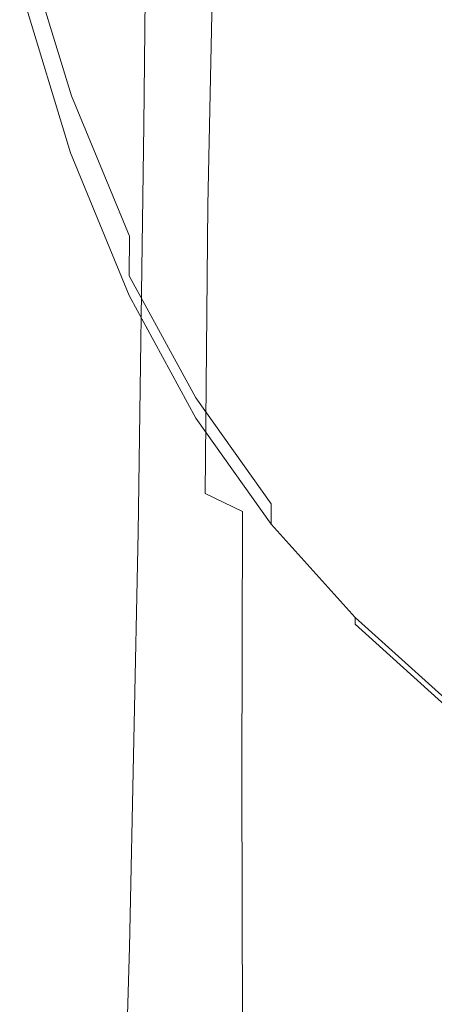
# Model space of a CAD drawing. Extents: x -108 to 108, y -199 to 0.
# Drawn here: x -21 to -14, y -136 to -119 of the extents above; entities that cross this region are included whole.
import ezdxf

# ---------------------------------------------------------------- set-up
doc = ezdxf.new("R2010")
doc.units = 0
doc.header["$LTSCALE"] = 500
doc.header["$MEASUREMENT"] = 0
doc.layers.add('FERRO_CHROM', color=7, linetype='Continuous')

msp = doc.modelspace()

# ---------------------------------------------------------------- linework, layer by layer
at = {"layer": 'FERRO_CHROM', "lineweight": 0}
for points, invisible_edges in [([(-20.378, -113.866, 2.465), (-20.36, -120.103, 3.015), (-20.374, -120.112, 4.903), (-20.393, -113.862, 4.357)], 15), ([(-20.393, -113.862, 4.357), (-20.374, -120.112, 4.903), (-20.373, -120.134, 6.639), (-20.392, -113.877, 6.122)], 15), ([(-20.39, -113.892, 7.698), (-20.392, -113.877, 6.122), (-20.373, -120.134, 6.639), (-20.373, -120.151, 8.156)], 15), ([(-20.353, -113.919, 9.095), (-20.39, -113.892, 7.698), (-20.373, -120.151, 8.156), (-20.339, -120.192, 9.468)], 15), ([(-20.332, -113.913, 0.506), (-20.317, -120.12, 1.041), (-20.36, -120.103, 3.015), (-20.378, -113.866, 2.465)], 15), ([(-20.246, -113.973, 10.323), (-20.353, -113.919, 9.095), (-20.339, -120.192, 9.468), (-20.239, -120.283, 10.591)], 15), ([(-20.239, -114.023, -1.458), (-20.231, -120.182, -0.954), (-20.317, -120.12, 1.041), (-20.332, -113.913, 0.506)], 15), ([(-20.031, -114.07, 11.391), (-20.246, -113.973, 10.323), (-20.239, -120.283, 10.591), (-20.038, -120.452, 11.539)], 15), ([(-16.999, -114, 69.753), (-15.556, -115.598, 69.818), (-15.556, -119.805, 70.328), (-16.999, -118.207, 70.26)], 15), ([(-16.999, -114.002, 74.489), (-16.999, -118.209, 74.621), (-15.556, -119.809, 74.621), (-15.556, -115.602, 74.489)], 15), ([(-20.239, -114.023, -1.458), (-20.085, -114.218, -3.366), (-20.089, -120.303, -2.901), (-20.231, -120.182, -0.954)], 15), ([(-20.031, -114.07, 11.391), (-20.038, -120.452, 11.539), (-19.703, -120.726, 12.327), (-19.676, -114.222, 12.31)], 15), ([(-20.085, -114.218, -3.366), (-19.855, -114.533, -5.154), (-19.876, -120.504, -4.736), (-20.089, -120.303, -2.901)], 15), ([(-19.676, -114.222, 12.31), (-19.703, -120.726, 12.327), (-19.178, -121.066, 12.97), (-19.124, -114.39, 13.086)], 11), ([(-19.407, -117.715, 74.687), (-18.283, -119.701, 74.701), (-18.282, -116.443, 74.617), (-19.404, -114.499, 74.604)], 15), ([(-19.407, -117.716, 70.559), (-19.404, -114.5, 70.109), (-18.282, -116.442, 70.186), (-18.283, -119.7, 70.643)], 15), ([(-19.124, -114.39, 13.086), (-19.178, -121.066, 12.97), (-18.403, -121.434, 13.484), (-18.323, -114.532, 13.728)], 15), ([(-13.993, -114.479, 14.939), (-15.756, -114.577, 14.643), (-15.818, -121.508, 14.218), (-14.017, -121.213, 14.464)], 15), ([(-19.855, -114.533, -5.154), (-19.539, -115.004, -6.757), (-19.578, -120.802, -6.391), (-19.876, -120.504, -4.736)], 15), ([(-18.323, -114.532, 13.728), (-18.403, -121.434, 13.484), (-17.307, -121.644, 13.893), (-17.219, -114.608, 14.245)], 15), ([(-15.756, -114.577, 14.643), (-17.219, -114.608, 14.245), (-17.307, -121.644, 13.893), (-15.818, -121.508, 14.218)], 15), ([(-16.356, -116.28, -10.973), (-16.594, -120.03, -10.842), (-17.305, -118.789, -10.476), (-17.093, -114.58, -10.65)], 15), ([(-19.539, -115.004, -6.757), (-19.123, -115.666, -8.113), (-19.183, -121.219, -7.798), (-19.578, -120.802, -6.391)], 15), ([(-15.616, -117.967, -11.169), (-15.235, -114.873, -11.259), (-14.501, -116.888, -11.343), (-14.894, -119.595, -11.276)], 15), ([(-20.405, -119.471, 74.701), (-20.386, -117.826, 74.7), (-21.204, -115.231, 74.654), (-21.241, -116.769, 74.655)], 15), ([(-20.405, -119.475, 71.242), (-21.241, -116.773, 71.119), (-21.204, -115.236, 70.758), (-20.386, -117.829, 70.871)], 15), ([(-20.386, -117.826, 74.7), (-19.413, -120.118, 74.728), (-19.407, -117.715, 74.687), (-20.371, -115.5, 74.661)], 15), ([(-20.386, -117.829, 70.871), (-20.371, -115.503, 70.468), (-19.407, -117.716, 70.559), (-19.413, -120.119, 70.97)], 15), ([(-18.595, -116.553, -9.155), (-18.677, -121.772, -8.891), (-19.183, -121.219, -7.798), (-19.123, -115.666, -8.113)], 15), ([(-13.956, -117.038, 69.877), (-13.956, -121.245, 70.39), (-15.556, -119.805, 70.328), (-15.556, -115.598, 69.818)], 15), ([(-13.956, -117.045, 74.489), (-15.556, -115.602, 74.489), (-15.556, -119.809, 74.621), (-13.956, -121.252, 74.621)], 15), ([(-16.356, -116.28, -10.973), (-15.616, -117.967, -11.169), (-15.873, -121.281, -11.07), (-16.594, -120.03, -10.842)], 15), ([(-18.283, -119.7, 70.643), (-18.282, -116.442, 70.186), (-16.999, -118.207, 70.26), (-16.999, -121.479, 70.719)], 15), ([(-18.283, -119.701, 74.701), (-16.999, -121.482, 74.705), (-16.999, -118.209, 74.621), (-18.282, -116.443, 74.617)], 15), ([(-17.981, -117.612, -9.928), (-18.084, -122.433, -9.711), (-18.677, -121.772, -8.891), (-18.595, -116.553, -9.155)], 15), ([(-20.422, -120.559, 74.669), (-20.405, -119.471, 74.701), (-21.241, -116.769, 74.655), (-21.275, -117.774, 74.621)], 15), ([(-20.422, -120.562, 71.586), (-21.275, -117.779, 71.457), (-21.241, -116.773, 71.119), (-20.405, -119.475, 71.242)], 13), ([(-14.894, -119.595, -11.276), (-14.501, -116.888, -11.343), (-13.811, -118.752, -11.383), (-14.21, -121.12, -11.33)], 15), ([(-19.413, -120.118, 74.728), (-18.284, -122.142, 74.742), (-18.283, -119.701, 74.701), (-19.407, -117.715, 74.687)], 15), ([(-19.413, -120.119, 70.97), (-19.407, -117.716, 70.559), (-18.283, -119.7, 70.643), (-18.284, -122.142, 71.058)], 15), ([(-17.305, -118.789, -10.476), (-17.429, -123.172, -10.302), (-18.084, -122.433, -9.711), (-17.981, -117.612, -9.928)], 11), ([(-20.422, -120.559, 74.669), (-21.275, -117.774, 74.621), (-21.295, -118.378, 74.557), (-20.432, -121.211, 74.606)], 15), ([(-20.422, -120.562, 71.586), (-20.432, -121.214, 71.907), (-21.295, -118.382, 71.779), (-21.275, -117.779, 71.457)], 7), ([(-20.405, -119.471, 74.701), (-19.421, -121.828, 74.73), (-19.413, -120.118, 74.728), (-20.386, -117.826, 74.7)], 15), ([(-20.405, -119.475, 71.242), (-20.386, -117.829, 70.871), (-19.413, -120.119, 70.97), (-19.421, -121.829, 71.347)], 15), ([(-15.616, -117.967, -11.169), (-14.894, -119.595, -11.276), (-15.164, -122.505, -11.198), (-15.873, -121.281, -11.07)], 15), ([(-16.999, -121.479, 70.719), (-16.999, -118.207, 70.26), (-15.556, -119.805, 70.328), (-15.556, -123.077, 70.789)], 15), ([(-16.999, -121.482, 74.705), (-15.556, -123.082, 74.705), (-15.556, -119.809, 74.621), (-16.999, -118.209, 74.621)], 15), ([(-20.432, -121.211, 74.606), (-21.295, -118.378, 74.557), (-21.305, -118.68, 74.467), (-20.437, -121.537, 74.517)], 9), ([(-20.432, -121.214, 71.907), (-20.437, -121.54, 72.206), (-21.305, -118.684, 72.083), (-21.295, -118.382, 71.779)], 15), ([(-20.437, -121.537, 74.517), (-21.305, -118.68, 74.467), (-21.309, -118.781, 74.354), (-20.439, -121.646, 74.406)], 15), ([(-20.437, -121.54, 72.206), (-20.439, -121.648, 72.485), (-21.309, -118.784, 72.371), (-21.305, -118.684, 72.083)], 15), ([(-20.439, -121.646, 74.406), (-21.309, -118.781, 74.354), (-21.309, -118.781, 74.223), (-20.439, -121.646, 74.278)], 15), ([(-20.439, -121.647, 73.63), (-20.439, -121.647, 73.813), (-21.309, -118.781, 73.745), (-21.309, -118.782, 73.556)], 15), ([(-20.439, -121.647, 73.813), (-20.439, -121.647, 73.982), (-21.309, -118.781, 73.919), (-21.309, -118.781, 73.745)], 15), ([(-20.439, -121.647, 73.982), (-20.439, -121.646, 74.137), (-21.309, -118.781, 74.078), (-21.309, -118.781, 73.919)], 15), ([(-20.439, -121.646, 74.137), (-20.439, -121.646, 74.278), (-21.309, -118.781, 74.223), (-21.309, -118.781, 74.078)], 15), ([(-20.439, -121.647, 73.63), (-21.309, -118.782, 73.556), (-21.309, -118.782, 73.351), (-20.439, -121.647, 73.433)], 15), ([(-20.439, -121.647, 73.433), (-21.309, -118.782, 73.351), (-21.309, -118.782, 73.131), (-20.439, -121.647, 73.22)], 15), ([(-20.439, -121.647, 73.22), (-21.309, -118.782, 73.131), (-21.309, -118.783, 72.894), (-20.439, -121.648, 72.991)], 15), ([(-20.439, -121.648, 72.991), (-21.309, -118.783, 72.894), (-21.309, -118.783, 72.641), (-20.439, -121.648, 72.746)], 15), ([(-20.439, -121.648, 72.485), (-20.439, -121.648, 72.746), (-21.309, -118.783, 72.641), (-21.309, -118.784, 72.371)], 15), ([(-16.594, -120.03, -10.842), (-16.736, -123.96, -10.703), (-17.429, -123.172, -10.302), (-17.305, -118.789, -10.476)], 15), ([(-14.21, -121.12, -11.33), (-13.811, -118.752, -11.383), (-13.182, -120.421, -11.41), (-13.586, -122.498, -11.365)], 15), ([(-20.422, -120.559, 74.669), (-19.427, -122.964, 74.698), (-19.421, -121.828, 74.73), (-20.405, -119.471, 74.701)], 15), ([(-20.422, -120.562, 71.586), (-20.405, -119.475, 71.242), (-19.421, -121.829, 71.347), (-19.427, -122.965, 71.692)], 7), ([(-18.284, -122.142, 71.058), (-18.283, -119.7, 70.643), (-16.999, -121.479, 70.719), (-16.999, -123.933, 71.134)], 15), ([(-18.284, -122.142, 74.742), (-16.999, -123.936, 74.746), (-16.999, -121.482, 74.705), (-18.283, -119.701, 74.701)], 15), ([(-14.894, -119.595, -11.276), (-14.21, -121.12, -11.33), (-14.49, -123.665, -11.266), (-15.164, -122.505, -11.198)], 15), ([(-13.956, -124.518, 70.851), (-15.556, -123.077, 70.789), (-15.556, -119.805, 70.328), (-13.956, -121.245, 70.39)], 15), ([(-13.956, -124.524, 74.705), (-13.956, -121.252, 74.621), (-15.556, -119.809, 74.621), (-15.556, -123.082, 74.705)], 15), ([(-16.594, -120.03, -10.842), (-15.873, -121.281, -11.07), (-16.028, -124.769, -10.958), (-16.736, -123.96, -10.703)], 15), ([(-20.36, -120.103, 3.015), (-20.354, -126.594, 3.514), (-20.367, -126.625, 5.393), (-20.374, -120.112, 4.903)], 15), ([(-20.374, -120.112, 4.903), (-20.367, -126.625, 5.393), (-20.367, -126.659, 7.095), (-20.373, -120.134, 6.639)], 15), ([(-20.373, -120.151, 8.156), (-20.373, -120.134, 6.639), (-20.367, -126.659, 7.095), (-20.367, -126.684, 8.55)], 15), ([(-20.339, -120.192, 9.468), (-20.373, -120.151, 8.156), (-20.367, -126.684, 8.55), (-20.337, -126.741, 9.778)], 15), ([(-20.317, -120.12, 1.041), (-20.312, -126.572, 1.531), (-20.354, -126.594, 3.514), (-20.36, -120.103, 3.015)], 15), ([(-20.239, -120.283, 10.591), (-20.339, -120.192, 9.468), (-20.337, -126.741, 9.778), (-20.246, -126.868, 10.799)], 15), ([(-20.231, -120.182, -0.954), (-20.23, -126.568, -0.488), (-20.312, -126.572, 1.531), (-20.317, -120.12, 1.041)], 15), ([(-20.231, -120.182, -0.954), (-20.089, -120.303, -2.901), (-20.092, -126.592, -2.471), (-20.23, -126.568, -0.488)], 15), ([(-19.421, -121.828, 74.73), (-18.286, -123.884, 74.744), (-18.284, -122.142, 74.742), (-19.413, -120.118, 74.728)], 15), ([(-19.421, -121.829, 71.347), (-19.413, -120.119, 70.97), (-18.284, -122.142, 71.058), (-18.286, -123.884, 71.435)], 15), ([(-20.038, -120.452, 11.539), (-20.239, -120.283, 10.591), (-20.246, -126.868, 10.799), (-20.065, -127.101, 11.632)], 15), ([(-20.089, -120.303, -2.901), (-19.876, -120.504, -4.736), (-19.885, -126.65, -4.348), (-20.092, -126.592, -2.471)], 15), ([(-20.422, -120.559, 74.669), (-20.432, -121.211, 74.606), (-19.431, -123.645, 74.635), (-19.427, -122.964, 74.698)], 15), ([(-20.422, -120.562, 71.586), (-19.427, -122.965, 71.692), (-19.431, -123.647, 72.009), (-20.432, -121.214, 71.907)], 13), ([(-20.038, -120.452, 11.539), (-20.065, -127.101, 11.632), (-19.762, -127.48, 12.297), (-19.703, -120.726, 12.327)], 15), ([(-19.876, -120.504, -4.736), (-19.578, -120.802, -6.391), (-19.596, -126.752, -6.049), (-19.885, -126.65, -4.348)], 15), ([(-19.703, -120.726, 12.327), (-19.762, -127.48, 12.297), (-19.279, -128.048, 12.814), (-19.178, -121.066, 12.97)], 11), ([(-19.578, -120.802, -6.391), (-19.183, -121.219, -7.798), (-19.21, -126.905, -7.502), (-19.596, -126.752, -6.049)], 15), ([(-19.178, -121.066, 12.97), (-19.279, -128.048, 12.814), (-18.555, -128.848, 13.201), (-18.403, -121.434, 13.484)], 15), ([(-20.432, -121.211, 74.606), (-20.437, -121.537, 74.517), (-19.433, -123.986, 74.548), (-19.431, -123.645, 74.635)], 13), ([(-20.432, -121.214, 71.907), (-19.431, -123.647, 72.009), (-19.433, -123.987, 72.303), (-20.437, -121.54, 72.206)], 15), ([(-18.677, -121.772, -8.891), (-18.713, -127.12, -8.637), (-19.21, -126.905, -7.502), (-19.183, -121.219, -7.798)], 15), ([(-14.017, -121.213, 14.464), (-15.818, -121.508, 14.218), (-15.919, -128.968, 13.759), (-14.034, -128.284, 13.962)], 15), ([(-14.21, -121.12, -11.33), (-13.586, -122.498, -11.365), (-13.874, -124.724, -11.312), (-14.49, -123.665, -11.266)], 15), ([(-18.403, -121.434, 13.484), (-18.555, -128.848, 13.201), (-17.474, -129.337, 13.501), (-17.307, -121.644, 13.893)], 15), ([(-15.873, -121.281, -11.07), (-15.164, -122.505, -11.198), (-15.331, -125.572, -11.107), (-16.028, -124.769, -10.958)], 15), ([(-20.437, -121.537, 74.517), (-20.439, -121.646, 74.406), (-19.434, -124.1, 74.439), (-19.433, -123.986, 74.548)], 15), ([(-20.437, -121.54, 72.206), (-19.433, -123.987, 72.303), (-19.434, -124.101, 72.574), (-20.439, -121.648, 72.485)], 15), ([(-15.818, -121.508, 14.218), (-17.307, -121.644, 13.893), (-17.474, -129.337, 13.501), (-15.919, -128.968, 13.759)], 15), ([(-16.999, -123.933, 71.134), (-16.999, -121.479, 70.719), (-15.556, -123.077, 70.789), (-15.556, -125.531, 71.203)], 15), ([(-16.999, -123.936, 74.746), (-15.556, -125.536, 74.746), (-15.556, -123.082, 74.705), (-16.999, -121.482, 74.705)], 15), ([(-20.439, -121.646, 74.406), (-20.439, -121.646, 74.278), (-19.434, -124.1, 74.314), (-19.434, -124.1, 74.439)], 15), ([(-20.439, -121.647, 73.982), (-19.434, -124.1, 74.025), (-19.434, -124.1, 74.176), (-20.439, -121.646, 74.137)], 15), ([(-20.439, -121.646, 74.137), (-19.434, -124.1, 74.176), (-19.434, -124.1, 74.314), (-20.439, -121.646, 74.278)], 15), ([(-20.439, -121.647, 73.63), (-20.439, -121.647, 73.433), (-19.434, -124.1, 73.492), (-19.434, -124.1, 73.684)], 15), ([(-20.439, -121.647, 73.433), (-20.439, -121.647, 73.22), (-19.434, -124.1, 73.285), (-19.434, -124.1, 73.492)], 15), ([(-20.439, -121.647, 73.22), (-20.439, -121.648, 72.991), (-19.434, -124.101, 73.064), (-19.434, -124.1, 73.285)], 15), ([(-20.439, -121.647, 73.63), (-19.434, -124.1, 73.684), (-19.434, -124.1, 73.861), (-20.439, -121.647, 73.813)], 15), ([(-20.439, -121.647, 73.813), (-19.434, -124.1, 73.861), (-19.434, -124.1, 74.025), (-20.439, -121.647, 73.982)], 15), ([(-20.439, -121.648, 72.991), (-20.439, -121.648, 72.746), (-19.434, -124.101, 72.827), (-19.434, -124.101, 73.064)], 15), ([(-20.439, -121.648, 72.485), (-19.434, -124.101, 72.574), (-19.434, -124.101, 72.827), (-20.439, -121.648, 72.746)], 15), ([(-18.084, -122.433, -9.711), (-18.131, -127.384, -9.497), (-18.713, -127.12, -8.637), (-18.677, -121.772, -8.891)], 15), ([(-19.427, -122.964, 74.698), (-18.288, -125.045, 74.712), (-18.286, -123.884, 74.744), (-19.421, -121.828, 74.73)], 15), ([(-19.427, -122.965, 71.692), (-19.421, -121.829, 71.347), (-18.286, -123.884, 71.435), (-18.288, -125.044, 71.778)], 15), ([(-18.286, -123.884, 74.744), (-16.999, -125.689, 74.749), (-16.999, -123.936, 74.746), (-18.284, -122.142, 74.742)], 15), ([(-18.286, -123.884, 71.435), (-18.284, -122.142, 71.058), (-16.999, -123.933, 71.134), (-16.999, -125.687, 71.51)], 15), ([(-17.429, -123.172, -10.302), (-17.486, -127.69, -10.121), (-18.131, -127.384, -9.497), (-18.084, -122.433, -9.711)], 9), ([(-15.164, -122.505, -11.198), (-14.49, -123.665, -11.266), (-14.668, -126.345, -11.19), (-15.331, -125.572, -11.107)], 15), ([(-19.427, -122.964, 74.698), (-19.431, -123.645, 74.635), (-18.289, -125.741, 74.651), (-18.288, -125.045, 74.712)], 15), ([(-19.427, -122.965, 71.692), (-18.288, -125.044, 71.778), (-18.289, -125.741, 72.092), (-19.431, -123.647, 72.009)], 11), ([(-13.956, -126.972, 71.264), (-15.556, -125.531, 71.203), (-15.556, -123.077, 70.789), (-13.956, -124.518, 70.851)], 15), ([(-13.956, -126.979, 74.746), (-13.956, -124.524, 74.705), (-15.556, -123.082, 74.705), (-15.556, -125.536, 74.746)], 15), ([(-16.736, -123.96, -10.703), (-16.802, -128.026, -10.552), (-17.486, -127.69, -10.121), (-17.429, -123.172, -10.302)], 15), ([(-19.431, -123.645, 74.635), (-19.433, -123.986, 74.548), (-18.289, -126.09, 74.565), (-18.289, -125.741, 74.651)], 13), ([(-19.431, -123.647, 72.009), (-18.289, -125.741, 72.092), (-18.289, -126.089, 72.379), (-19.433, -123.987, 72.303)], 15), ([(-14.49, -123.665, -11.266), (-13.874, -124.724, -11.312), (-14.061, -127.063, -11.248), (-14.668, -126.345, -11.19)], 15), ([(-18.288, -125.045, 74.712), (-16.999, -126.858, 74.718), (-16.999, -125.689, 74.749), (-18.286, -123.884, 74.744)], 15), ([(-18.288, -125.044, 71.778), (-18.286, -123.884, 71.435), (-16.999, -125.687, 71.51), (-16.999, -126.855, 71.85)], 15), ([(-16.999, -125.687, 71.51), (-16.999, -123.933, 71.134), (-15.556, -125.531, 71.203), (-15.556, -127.285, 71.576)], 15), ([(-16.999, -125.689, 74.749), (-15.556, -127.289, 74.749), (-15.556, -125.536, 74.746), (-16.999, -123.936, 74.746)], 15), ([(-16.736, -123.96, -10.703), (-16.028, -124.769, -10.958), (-16.104, -128.383, -10.832), (-16.802, -128.026, -10.552)], 15), ([(-19.433, -123.986, 74.548), (-19.434, -124.1, 74.439), (-18.289, -126.206, 74.458), (-18.289, -126.09, 74.565)], 15), ([(-19.433, -123.987, 72.303), (-18.289, -126.089, 72.379), (-18.289, -126.205, 72.643), (-19.434, -124.101, 72.574)], 15), ([(-19.434, -124.1, 74.439), (-19.434, -124.1, 74.314), (-18.289, -126.206, 74.335), (-18.289, -126.206, 74.458)], 15), ([(-19.434, -124.1, 73.684), (-19.434, -124.1, 73.492), (-18.289, -126.205, 73.534), (-18.289, -126.205, 73.72)], 15), ([(-19.434, -124.1, 73.492), (-19.434, -124.1, 73.285), (-18.289, -126.205, 73.334), (-18.289, -126.205, 73.534)], 15), ([(-19.434, -124.1, 73.285), (-19.434, -124.101, 73.064), (-18.289, -126.205, 73.119), (-18.289, -126.205, 73.334)], 15), ([(-19.434, -124.1, 73.684), (-18.289, -126.205, 73.72), (-18.289, -126.205, 73.893), (-19.434, -124.1, 73.861)], 15), ([(-19.434, -124.1, 73.861), (-18.289, -126.205, 73.893), (-18.289, -126.206, 74.053), (-19.434, -124.1, 74.025)], 15), ([(-19.434, -124.1, 74.025), (-18.289, -126.206, 74.053), (-18.289, -126.206, 74.2), (-19.434, -124.1, 74.176)], 15), ([(-19.434, -124.1, 74.176), (-18.289, -126.206, 74.2), (-18.289, -126.206, 74.335), (-19.434, -124.1, 74.314)], 15), ([(-19.434, -124.101, 73.064), (-19.434, -124.101, 72.827), (-18.289, -126.205, 72.889), (-18.289, -126.205, 73.119)], 15), ([(-19.434, -124.101, 72.574), (-18.289, -126.205, 72.643), (-18.289, -126.205, 72.889), (-19.434, -124.101, 72.827)], 15), ([(-16.028, -124.769, -10.958), (-15.331, -125.572, -11.107), (-15.416, -128.75, -11.001), (-16.104, -128.383, -10.832)], 15), ([(-18.288, -125.044, 71.778), (-16.999, -126.855, 71.85), (-16.999, -127.557, 72.159), (-18.289, -125.741, 72.092)], 11), ([(-18.288, -125.045, 74.712), (-18.289, -125.741, 74.651), (-16.999, -127.559, 74.657), (-16.999, -126.858, 74.718)], 15), ([(-13.956, -128.725, 71.635), (-15.556, -127.285, 71.576), (-15.556, -125.531, 71.203), (-13.956, -126.972, 71.264)], 15), ([(-13.956, -128.732, 74.749), (-13.956, -126.979, 74.746), (-15.556, -125.536, 74.746), (-15.556, -127.289, 74.749)], 15), ([(-15.331, -125.572, -11.107), (-14.668, -126.345, -11.19), (-14.76, -129.119, -11.101), (-15.416, -128.75, -11.001)], 15), ([(-18.289, -125.741, 74.651), (-18.289, -126.09, 74.565), (-16.999, -127.91, 74.572), (-16.999, -127.559, 74.657)], 13), ([(-18.289, -125.741, 72.092), (-16.999, -127.557, 72.159), (-16.999, -127.908, 72.44), (-18.289, -126.089, 72.379)], 13), ([(-16.999, -126.855, 71.85), (-16.999, -125.687, 71.51), (-15.556, -127.285, 71.576), (-15.556, -128.454, 71.912)], 15), ([(-16.999, -126.858, 74.718), (-15.556, -128.458, 74.718), (-15.556, -127.289, 74.749), (-16.999, -125.689, 74.749)], 15), ([(-18.289, -126.089, 72.379), (-16.999, -127.908, 72.44), (-16.999, -128.025, 72.698), (-18.289, -126.205, 72.643)], 15), ([(-18.289, -126.09, 74.565), (-18.289, -126.206, 74.458), (-16.999, -128.027, 74.467), (-16.999, -127.91, 74.572)], 15), ([(-18.289, -126.205, 73.72), (-18.289, -126.205, 73.534), (-16.999, -128.026, 73.564), (-16.999, -128.026, 73.745)], 15), ([(-18.289, -126.205, 73.534), (-18.289, -126.205, 73.334), (-16.999, -128.026, 73.369), (-16.999, -128.026, 73.564)], 15), ([(-18.289, -126.205, 73.334), (-18.289, -126.205, 73.119), (-16.999, -128.025, 73.16), (-16.999, -128.026, 73.369)], 15), ([(-18.289, -126.205, 73.119), (-18.289, -126.205, 72.889), (-16.999, -128.025, 72.936), (-16.999, -128.025, 73.16)], 15), ([(-18.289, -126.205, 73.72), (-16.999, -128.026, 73.745), (-16.999, -128.026, 73.914), (-18.289, -126.205, 73.893)], 15), ([(-18.289, -126.205, 73.893), (-16.999, -128.026, 73.914), (-16.999, -128.026, 74.07), (-18.289, -126.206, 74.053)], 15), ([(-18.289, -126.205, 72.643), (-16.999, -128.025, 72.698), (-16.999, -128.025, 72.936), (-18.289, -126.205, 72.889)], 15), ([(-18.289, -126.206, 74.458), (-18.289, -126.206, 74.335), (-16.999, -128.026, 74.346), (-16.999, -128.027, 74.467)], 15), ([(-18.289, -126.206, 74.053), (-16.999, -128.026, 74.07), (-16.999, -128.026, 74.213), (-18.289, -126.206, 74.2)], 15), ([(-18.289, -126.206, 74.2), (-16.999, -128.026, 74.213), (-16.999, -128.026, 74.346), (-18.289, -126.206, 74.335)], 15), ([(-14.668, -126.345, -11.19), (-14.061, -127.063, -11.248), (-14.162, -129.479, -11.174), (-14.76, -129.119, -11.101)], 15), ([(-20.354, -126.594, 3.514), (-20.354, -133.289, 3.915), (-20.367, -133.349, 5.774), (-20.367, -126.625, 5.393)], 15), ([(-20.367, -126.625, 5.393), (-20.367, -133.349, 5.774), (-20.367, -133.399, 7.436), (-20.367, -126.659, 7.095)], 15), ([(-20.367, -126.684, 8.55), (-20.367, -126.659, 7.095), (-20.367, -133.399, 7.436), (-20.367, -133.438, 8.829)], 15), ([(-20.312, -126.572, 1.531), (-20.313, -133.219, 1.935), (-20.354, -133.289, 3.915), (-20.354, -126.594, 3.514)], 15), ([(-20.23, -126.568, -0.488), (-20.23, -133.137, -0.094), (-20.313, -133.219, 1.935), (-20.312, -126.572, 1.531)], 15), ([(-20.23, -126.568, -0.488), (-20.092, -126.592, -2.471), (-20.093, -133.046, -2.098), (-20.23, -133.137, -0.094)], 15), ([(-20.092, -126.592, -2.471), (-19.885, -126.65, -4.348), (-19.887, -132.944, -4.004), (-20.093, -133.046, -2.098)], 15), ([(-19.885, -126.65, -4.348), (-19.596, -126.752, -6.049), (-19.599, -132.831, -5.736), (-19.887, -132.944, -4.004)], 15), ([(-20.337, -126.741, 9.778), (-20.367, -126.684, 8.55), (-20.367, -133.438, 8.829), (-20.341, -133.512, 9.977)], 15), ([(-20.246, -126.868, 10.799), (-20.337, -126.741, 9.778), (-20.341, -133.512, 9.977), (-20.263, -133.666, 10.904)], 15), ([(-19.596, -126.752, -6.049), (-19.21, -126.905, -7.502), (-19.214, -132.708, -7.223), (-19.599, -132.831, -5.736)], 15), ([(-20.065, -127.101, 11.632), (-20.246, -126.868, 10.799), (-20.263, -133.666, 10.904), (-20.106, -133.947, 11.634)], 15), ([(-18.713, -127.12, -8.637), (-18.72, -132.575, -8.389), (-19.214, -132.708, -7.223), (-19.21, -126.905, -7.502)], 15), ([(-16.999, -126.855, 71.85), (-15.556, -128.454, 71.912), (-15.556, -129.155, 72.215), (-16.999, -127.557, 72.159)], 15), ([(-16.999, -126.858, 74.718), (-16.999, -127.559, 74.657), (-15.556, -129.159, 74.659), (-15.556, -128.458, 74.718)], 15), ([(-20.065, -127.101, 11.632), (-20.106, -133.947, 11.634), (-19.845, -134.4, 12.192), (-19.762, -127.48, 12.297)], 15), ([(-18.131, -127.384, -9.497), (-18.14, -132.438, -9.278), (-18.72, -132.575, -8.389), (-18.713, -127.12, -8.637)], 15), ([(-13.956, -129.894, 71.967), (-15.556, -128.454, 71.912), (-15.556, -127.285, 71.576), (-13.956, -128.725, 71.635)], 15), ([(-13.956, -129.9, 74.719), (-13.956, -128.732, 74.749), (-15.556, -127.289, 74.749), (-15.556, -128.458, 74.718)], 15), ([(-19.762, -127.48, 12.297), (-19.845, -134.4, 12.192), (-19.427, -135.163, 12.597), (-19.279, -128.048, 12.814)], 11), ([(-17.486, -127.69, -10.121), (-17.498, -132.305, -9.93), (-18.14, -132.438, -9.278), (-18.131, -127.384, -9.497)], 15), ([(-16.999, -127.557, 72.159), (-15.556, -129.155, 72.215), (-15.556, -129.506, 72.49), (-16.999, -127.908, 72.44)], 11), ([(-16.999, -127.559, 74.657), (-16.999, -127.91, 74.572), (-15.556, -129.51, 74.574), (-15.556, -129.159, 74.659)], 13), ([(-16.802, -128.026, -10.552), (-16.817, -132.182, -10.386), (-17.498, -132.305, -9.93), (-17.486, -127.69, -10.121)], 11), ([(-16.999, -127.908, 72.44), (-15.556, -129.506, 72.49), (-15.556, -129.624, 72.742), (-16.999, -128.025, 72.698)], 15), ([(-16.999, -127.91, 74.572), (-16.999, -128.027, 74.467), (-15.556, -129.626, 74.47), (-15.556, -129.51, 74.574)], 15), ([(-16.999, -128.026, 73.369), (-16.999, -128.025, 73.16), (-15.556, -129.624, 73.193), (-15.556, -129.625, 73.397)], 11), ([(-16.999, -128.025, 73.16), (-16.999, -128.025, 72.936), (-15.556, -129.624, 72.975), (-15.556, -129.624, 73.193)], 11), ([(-16.999, -128.025, 72.698), (-15.556, -129.624, 72.742), (-15.556, -129.624, 72.975), (-16.999, -128.025, 72.936)], 15), ([(-16.999, -128.026, 73.564), (-16.999, -128.026, 73.369), (-15.556, -129.625, 73.397), (-15.556, -129.625, 73.587)], 11), ([(-19.279, -128.048, 12.814), (-19.427, -135.163, 12.597), (-18.803, -136.373, 12.867), (-18.555, -128.848, 13.201)], 15), ([(-16.999, -128.027, 74.467), (-16.999, -128.026, 74.346), (-15.556, -129.626, 74.351), (-15.556, -129.626, 74.47)], 15), ([(-16.999, -128.026, 73.745), (-16.999, -128.026, 73.564), (-15.556, -129.625, 73.587), (-15.556, -129.625, 73.764)], 11), ([(-16.999, -128.026, 73.745), (-15.556, -129.625, 73.764), (-15.556, -129.626, 73.928), (-16.999, -128.026, 73.914)], 13), ([(-16.999, -128.026, 73.914), (-15.556, -129.626, 73.928), (-15.556, -129.626, 74.081), (-16.999, -128.026, 74.07)], 13), ([(-16.999, -128.026, 74.07), (-15.556, -129.626, 74.081), (-15.556, -129.626, 74.222), (-16.999, -128.026, 74.213)], 13), ([(-16.999, -128.026, 74.213), (-15.556, -129.626, 74.222), (-15.556, -129.626, 74.351), (-16.999, -128.026, 74.346)], 13), ([(-16.802, -128.026, -10.552), (-16.104, -128.383, -10.832), (-16.122, -132.076, -10.689), (-16.817, -132.182, -10.386)], 15), ([(-14.034, -128.284, 13.962), (-15.919, -128.968, 13.759), (-15.918, -136.574, 13.27), (-13.985, -135.528, 13.431)], 15), ([(-16.104, -128.383, -10.832), (-15.416, -128.75, -11.001), (-15.437, -131.995, -10.879), (-16.122, -132.076, -10.689)], 15), ([(-13.956, -129.894, 71.967), (-13.956, -130.596, 72.266), (-15.556, -129.155, 72.215), (-15.556, -128.454, 71.912)], 15), ([(-13.956, -129.9, 74.719), (-15.556, -128.458, 74.718), (-15.556, -129.159, 74.659), (-13.956, -130.601, 74.66)], 15), ([(-18.555, -128.848, 13.201), (-18.803, -136.373, 12.867), (-17.778, -138.572, 13.004), (-17.474, -129.337, 13.501)], 15), ([(-15.416, -128.75, -11.001), (-14.76, -129.119, -11.101), (-14.785, -131.946, -10.999), (-15.437, -131.995, -10.879)], 15), ([(-15.919, -128.968, 13.759), (-17.474, -129.337, 13.501), (-17.778, -138.572, 13.004), (-15.918, -136.574, 13.27)], 15), ([(-13.956, -130.596, 72.266), (-13.956, -130.947, 72.536), (-15.556, -129.506, 72.49), (-15.556, -129.155, 72.215)], 13), ([(-13.956, -130.601, 74.66), (-15.556, -129.159, 74.659), (-15.556, -129.51, 74.574), (-13.956, -130.952, 74.577)], 15), ([(-14.76, -129.119, -11.101), (-14.162, -129.479, -11.174), (-14.191, -131.935, -11.089), (-14.785, -131.946, -10.999)], 15), ([(-13.956, -130.947, 72.536), (-13.956, -131.065, 72.782), (-15.556, -129.624, 72.742), (-15.556, -129.506, 72.49)], 11), ([(-13.956, -130.952, 74.577), (-15.556, -129.51, 74.574), (-15.556, -129.626, 74.47), (-13.956, -131.069, 74.474)], 9), ([(-13.956, -131.066, 73.422), (-15.556, -129.625, 73.397), (-15.556, -129.624, 73.193), (-13.956, -131.066, 73.223)], 15), ([(-13.956, -131.066, 73.223), (-15.556, -129.624, 73.193), (-15.556, -129.624, 72.975), (-13.956, -131.065, 73.01)], 15), ([(-13.956, -131.065, 72.782), (-13.956, -131.065, 73.01), (-15.556, -129.624, 72.975), (-15.556, -129.624, 72.742)], 11), ([(-13.956, -131.067, 73.781), (-13.956, -131.068, 73.941), (-15.556, -129.626, 73.928), (-15.556, -129.625, 73.764)], 15), ([(-13.956, -131.067, 73.781), (-15.556, -129.625, 73.764), (-15.556, -129.625, 73.587), (-13.956, -131.067, 73.607)], 15), ([(-13.956, -131.067, 73.607), (-15.556, -129.625, 73.587), (-15.556, -129.625, 73.397), (-13.956, -131.066, 73.422)], 15), ([(-13.956, -131.069, 74.474), (-15.556, -129.626, 74.47), (-15.556, -129.626, 74.351), (-13.956, -131.068, 74.356)], 13), ([(-13.956, -131.068, 73.941), (-13.956, -131.068, 74.091), (-15.556, -129.626, 74.081), (-15.556, -129.626, 73.928)], 15), ([(-13.956, -131.068, 74.091), (-13.956, -131.068, 74.229), (-15.556, -129.626, 74.222), (-15.556, -129.626, 74.081)], 15), ([(-13.956, -131.068, 74.229), (-13.956, -131.068, 74.356), (-15.556, -129.626, 74.351), (-15.556, -129.626, 74.222)], 15), ([(-16.802, -136.383, -10.202), (-16.817, -132.182, -10.386), (-16.122, -132.076, -10.689), (-16.104, -135.803, -10.527)], 15), ([(-16.104, -135.803, -10.527), (-16.122, -132.076, -10.689), (-15.437, -131.995, -10.879), (-15.416, -135.262, -10.74)], 15), ([(-15.416, -135.262, -10.74), (-15.437, -131.995, -10.879), (-14.785, -131.946, -10.999), (-14.76, -134.784, -10.881)], 15), ([(-14.76, -134.784, -10.881), (-14.785, -131.946, -10.999), (-14.191, -131.935, -11.089), (-14.162, -134.394, -10.991)], 15), ([(-16.802, -136.383, -10.202), (-17.486, -136.978, -9.723), (-17.498, -132.305, -9.93), (-16.817, -132.182, -10.386)], 13), ([(-17.486, -136.978, -9.723), (-18.131, -137.563, -9.05), (-18.14, -132.438, -9.278), (-17.498, -132.305, -9.93)], 15), ([(-18.713, -138.115, -8.142), (-19.21, -138.609, -6.958), (-19.214, -132.708, -7.223), (-18.72, -132.575, -8.389)], 15), ([(-18.131, -137.563, -9.05), (-18.713, -138.115, -8.142), (-18.72, -132.575, -8.389), (-18.14, -132.438, -9.278)], 15), ([(-19.596, -139.02, -5.457), (-19.599, -132.831, -5.736), (-19.214, -132.708, -7.223), (-19.21, -138.609, -6.958)], 15), ([(-19.885, -139.358, -3.715), (-19.887, -132.944, -4.004), (-19.599, -132.831, -5.736), (-19.596, -139.02, -5.457)], 15), ([(-20.23, -139.845, 0.194), (-20.23, -133.137, -0.094), (-20.093, -133.046, -2.098), (-20.092, -139.63, -1.806)], 15), ([(-20.092, -139.63, -1.806), (-20.093, -133.046, -2.098), (-19.887, -132.944, -4.004), (-19.885, -139.358, -3.715)], 15), ([(-20.312, -140.012, 2.211), (-20.354, -140.138, 4.169), (-20.354, -133.289, 3.915), (-20.313, -133.219, 1.935)], 15), ([(-20.23, -139.845, 0.194), (-20.312, -140.012, 2.211), (-20.313, -133.219, 1.935), (-20.23, -133.137, -0.094)], 15), ([(-20.354, -140.138, 4.169), (-20.367, -140.232, 5.994), (-20.367, -133.349, 5.774), (-20.354, -133.289, 3.915)], 15), ([(-20.367, -140.232, 5.994), (-20.367, -140.303, 7.61), (-20.367, -133.399, 7.436), (-20.367, -133.349, 5.774)], 15), ([(-20.367, -140.359, 8.942), (-20.367, -133.438, 8.829), (-20.367, -133.399, 7.436), (-20.367, -140.303, 7.61)], 15), ([(-20.346, -140.448, 10.017), (-20.341, -133.512, 9.977), (-20.367, -133.438, 8.829), (-20.367, -140.359, 8.942)], 15), ([(-20.283, -140.619, 10.864), (-20.263, -133.666, 10.904), (-20.341, -133.512, 9.977), (-20.346, -140.448, 10.017)], 15), ([(-20.155, -140.921, 11.51), (-20.106, -133.947, 11.634), (-20.263, -133.666, 10.904), (-20.283, -140.619, 10.864)], 15), ([(-20.155, -140.921, 11.51), (-19.943, -141.403, 11.982), (-19.845, -134.4, 12.192), (-20.106, -133.947, 11.634)], 15), ([(-19.943, -141.403, 11.982), (-19.622, -142.24, 12.297), (-19.427, -135.163, 12.597), (-19.845, -134.4, 12.192)], 13), ([(-14.668, -137.595, -10.753), (-14.76, -134.784, -10.881), (-14.162, -134.394, -10.991), (-14.061, -136.824, -10.885)], 15), ([(-15.331, -138.503, -10.589), (-15.416, -135.262, -10.74), (-14.76, -134.784, -10.881), (-14.668, -137.595, -10.753)], 15), ([(-19.622, -142.24, 12.297), (-19.167, -143.608, 12.473), (-18.803, -136.373, 12.867), (-19.427, -135.163, 12.597)], 15), ([(-16.027, -139.508, -10.353), (-16.104, -135.803, -10.527), (-15.416, -135.262, -10.74), (-15.331, -138.503, -10.589)], 15), ([(-13.815, -142.783, 12.87), (-13.985, -135.528, 13.431), (-15.918, -136.574, 13.27), (-15.678, -143.944, 12.755)], 15), ([(-16.732, -140.568, -10.005), (-16.802, -136.383, -10.202), (-16.104, -135.803, -10.527), (-16.027, -139.508, -10.353)], 15)]:
    msp.add_3dface(points, dxfattribs=dict(at, invisible_edges=invisible_edges))

doc.saveas('drawing.dxf')
